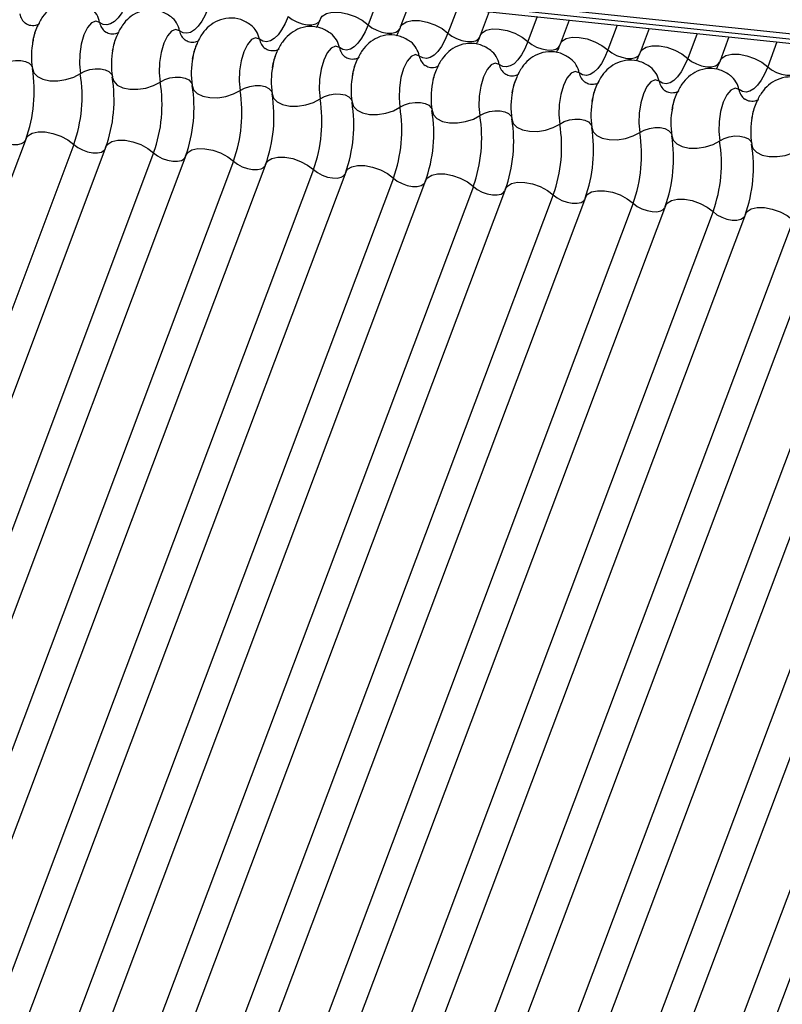
# Model space of a CAD drawing. Units: millimetres. Extents: x -23272466 to 44913, y -22484634 to 188.
# Drawn here: x -23269895 to -23269893, y -22484525 to -22484523 of the extents above; entities that cross this region are included whole.
import ezdxf

# ---------------------------------------------------------------- set-up
doc = ezdxf.new("R2010")
doc.units = ezdxf.units.MM
doc.linetypes.add('DASHED', pattern=[19.05, 12.7, -6.35])
doc.layers.add('arkusz', color=7, linetype='Continuous')
doc.layers.add('KEYLITE INDICATIVE VIEW FLASHING 1', color=252, linetype='Continuous')
doc.layers.add('KEYLITE FELT-BREATHER MEMBRANE', color=151, linetype='DASHED', lineweight=35)
doc.styles.get("Standard").update_dxf_attribs({"font": 'arial.ttf'})

# ---------------------------------------------------------------- blocks, each defined once
blk = doc.blocks.new('BiLite TRF')
at = {"layer": 'KEYLITE INDICATIVE VIEW FLASHING 1', "linetype": 'Continuous'}
for p, q in [((14429.807, -10695.96), (14636.426, -10717.712)), ((14429.839, -10696.03), (14636.459, -10717.782)), ((14429.907, -10696.094), (14636.526, -10717.846)), ((14621.224, -10716.235), (14621.106, -10716.548)), ((14621.626, -10716.277), (14621.512, -10716.579)), ((14622.23, -10716.341), (14622.112, -10716.654)), ((14622.631, -10716.383), (14622.518, -10716.685)), ((14623.235, -10716.446), (14623.118, -10716.76)), ((14623.637, -10716.489), (14623.523, -10716.791)), ((14624.241, -10716.552), (14624.123, -10716.865)), ((14624.643, -10716.595), (14624.529, -10716.897)), ((14625.247, -10716.658), (14625.129, -10716.971)), ((14625.648, -10716.7), (14625.535, -10717.003)), ((14626.252, -10716.764), (14626.135, -10717.077)), ((14616.802, -10717.98), (14610.7, -10734.192)), ((14617.402, -10718.055), (14611.3, -10734.267)), ((14617.808, -10718.086), (14611.706, -10734.298)), ((14618.408, -10718.16), (14612.306, -10734.373)), ((14618.814, -10718.192), (14612.711, -10734.404)), ((14619.414, -10718.266), (14613.311, -10734.479)), ((14619.819, -10718.298), (14613.717, -10734.51)), ((14620.419, -10718.372), (14614.317, -10734.585)), ((14620.825, -10718.403), (14614.723, -10734.616)), ((14621.425, -10718.478), (14615.323, -10734.691)), ((14621.831, -10718.509), (14615.728, -10734.722)), ((14622.431, -10718.584), (14616.328, -10734.796)), ((14622.836, -10718.615), (14616.734, -10734.828)), ((14623.436, -10718.69), (14617.334, -10734.902)), ((14623.842, -10718.721), (14617.74, -10734.934)), ((14624.442, -10718.796), (14618.34, -10735.008)), ((14624.848, -10718.827), (14618.745, -10735.039)), ((14625.448, -10718.901), (14619.345, -10735.114)), ((14625.854, -10718.933), (14619.751, -10735.145)), ((14626.454, -10719.007), (14620.351, -10735.22)), ((14626.859, -10719.039), (14620.757, -10735.251)), ((14627.459, -10719.113), (14621.357, -10735.326)), ((14627.865, -10719.145), (14621.762, -10735.357)), ((14628.465, -10719.219), (14622.362, -10735.432)), ((14628.871, -10719.25), (14622.768, -10735.463)), ((14629.471, -10719.325), (14623.368, -10735.538)), ((14629.876, -10719.356), (14623.774, -10735.569))]:
    blk.add_line(p, q, dxfattribs=at)
at = {"layer": 'KEYLITE INDICATIVE VIEW FLASHING 1', "linetype": 'Continuous', "flags": 128}
for points in [[(14618.089, -10716.23), (14618.051, -10716.321), (14618.008, -10716.398), (14617.962, -10716.461), (14617.915, -10716.508), (14617.867, -10716.538), (14617.819, -10716.549), (14617.772, -10716.543), (14617.728, -10716.518)], [(14619.095, -10716.336), (14619.056, -10716.427), (14619.014, -10716.504), (14618.968, -10716.567), (14618.921, -10716.614), (14618.872, -10716.644), (14618.824, -10716.655), (14618.778, -10716.649), (14618.734, -10716.624)], [(14620.506, -10716.473), (14620.529, -10716.438), (14620.582, -10716.405), (14620.656, -10716.389), (14620.746, -10716.39), (14620.845, -10716.409), (14620.943, -10716.443), (14621.032, -10716.491), (14621.106, -10716.548)], [(14617.728, -10716.518), (14617.679, -10716.501), (14617.626, -10716.523), (14617.575, -10716.583), (14617.531, -10716.675), (14617.497, -10716.791), (14617.478, -10716.918), (14617.474, -10717.046), (14617.486, -10717.163)], [(14620.1, -10716.442), (14620.062, -10716.532), (14620.019, -10716.61), (14619.974, -10716.673), (14619.926, -10716.72), (14619.878, -10716.75), (14619.83, -10716.761), (14619.784, -10716.755), (14619.74, -10716.73)], [(14620.1, -10716.442), (14620.15, -10716.48), (14620.21, -10716.512), (14620.275, -10716.535), (14620.34, -10716.547), (14620.4, -10716.548), (14620.45, -10716.537), (14620.485, -10716.515), (14620.5, -10716.492)], [(14621.106, -10716.548), (14621.068, -10716.638), (14621.025, -10716.716), (14620.979, -10716.779), (14620.932, -10716.826), (14620.884, -10716.856), (14620.836, -10716.867), (14620.789, -10716.86), (14620.745, -10716.836)], [(14621.106, -10716.548), (14621.155, -10716.586), (14621.215, -10716.618), (14621.281, -10716.641), (14621.346, -10716.653), (14621.406, -10716.654), (14621.456, -10716.643), (14621.491, -10716.621), (14621.506, -10716.598)], [(14621.512, -10716.579), (14621.535, -10716.544), (14621.588, -10716.511), (14621.662, -10716.495), (14621.752, -10716.496), (14621.85, -10716.514), (14621.948, -10716.549), (14622.038, -10716.597), (14622.112, -10716.654)], [(14618.734, -10716.624), (14618.685, -10716.607), (14618.632, -10716.629), (14618.581, -10716.689), (14618.537, -10716.781), (14618.503, -10716.896), (14618.483, -10717.024), (14618.479, -10717.152), (14618.491, -10717.269)], [(14622.112, -10716.654), (14622.073, -10716.744), (14622.031, -10716.822), (14621.985, -10716.885), (14621.938, -10716.932), (14621.889, -10716.961), (14621.841, -10716.973), (14621.795, -10716.966), (14621.751, -10716.942)], [(14622.112, -10716.654), (14622.161, -10716.692), (14622.221, -10716.723), (14622.286, -10716.747), (14622.352, -10716.759), (14622.412, -10716.76), (14622.461, -10716.749), (14622.496, -10716.727), (14622.512, -10716.703)], [(14622.518, -10716.685), (14622.541, -10716.65), (14622.593, -10716.617), (14622.668, -10716.601), (14622.758, -10716.602), (14622.856, -10716.62), (14622.954, -10716.655), (14623.044, -10716.703), (14623.118, -10716.76)], [(14619.74, -10716.73), (14619.69, -10716.713), (14619.638, -10716.735), (14619.587, -10716.795), (14619.542, -10716.887), (14619.509, -10717.002), (14619.489, -10717.13), (14619.485, -10717.258), (14619.497, -10717.374)], [(14623.118, -10716.76), (14623.079, -10716.85), (14623.036, -10716.928), (14622.991, -10716.991), (14622.943, -10717.038), (14622.895, -10717.067), (14622.847, -10717.079), (14622.801, -10717.072), (14622.757, -10717.047)], [(14623.118, -10716.76), (14623.167, -10716.797), (14623.227, -10716.829), (14623.292, -10716.852), (14623.357, -10716.865), (14623.417, -10716.866), (14623.467, -10716.855), (14623.502, -10716.833), (14623.518, -10716.809)], [(14623.523, -10716.791), (14623.546, -10716.756), (14623.599, -10716.723), (14623.673, -10716.706), (14623.763, -10716.708), (14623.862, -10716.726), (14623.96, -10716.761), (14624.049, -10716.809), (14624.123, -10716.865)], [(14620.745, -10716.836), (14620.696, -10716.819), (14620.643, -10716.841), (14620.592, -10716.901), (14620.548, -10716.993), (14620.514, -10717.108), (14620.495, -10717.236), (14620.491, -10717.364), (14620.503, -10717.48)], [(14621.751, -10716.942), (14621.702, -10716.924), (14621.649, -10716.947), (14621.598, -10717.007), (14621.554, -10717.099), (14621.52, -10717.214), (14621.5, -10717.342), (14621.496, -10717.47), (14621.508, -10717.586)], [(14624.123, -10716.865), (14624.085, -10716.956), (14624.042, -10717.034), (14623.996, -10717.097), (14623.949, -10717.144), (14623.901, -10717.173), (14623.853, -10717.185), (14623.806, -10717.178), (14623.762, -10717.153)], [(14624.123, -10716.865), (14624.172, -10716.903), (14624.232, -10716.935), (14624.298, -10716.958), (14624.363, -10716.971), (14624.423, -10716.971), (14624.473, -10716.96), (14624.508, -10716.939), (14624.523, -10716.915)], [(14624.529, -10716.897), (14624.552, -10716.862), (14624.605, -10716.829), (14624.679, -10716.812), (14624.769, -10716.813), (14624.867, -10716.832), (14624.965, -10716.867), (14625.055, -10716.914), (14625.129, -10716.971)], [(14625.535, -10717.003), (14625.558, -10716.967), (14625.61, -10716.935), (14625.685, -10716.918), (14625.775, -10716.919), (14625.873, -10716.938), (14625.971, -10716.973), (14626.061, -10717.02), (14626.135, -10717.077)], [(14616.48, -10717.057), (14616.536, -10717.027), (14616.6, -10717.006), (14616.669, -10716.996), (14616.735, -10716.996), (14616.794, -10717.009), (14616.841, -10717.031), (14616.871, -10717.062), (14616.879, -10717.08)], [(14622.757, -10717.047), (14622.707, -10717.03), (14622.655, -10717.053), (14622.604, -10717.113), (14622.559, -10717.205), (14622.526, -10717.32), (14622.506, -10717.448), (14622.502, -10717.576), (14622.514, -10717.692)], [(14625.129, -10716.971), (14625.09, -10717.062), (14625.048, -10717.14), (14625.002, -10717.203), (14624.955, -10717.249), (14624.906, -10717.279), (14624.858, -10717.291), (14624.812, -10717.284), (14624.768, -10717.259)], [(14625.129, -10716.971), (14625.178, -10717.009), (14625.238, -10717.041), (14625.303, -10717.064), (14625.369, -10717.077), (14625.429, -10717.077), (14625.478, -10717.066), (14625.513, -10717.044), (14625.529, -10717.021)], [(14616.882, -10717.099), (14616.899, -10717.154), (14616.945, -10717.201), (14617.014, -10717.235), (14617.103, -10717.253), (14617.202, -10717.255), (14617.305, -10717.239), (14617.402, -10717.207), (14617.486, -10717.163)], [(14617.486, -10717.163), (14617.541, -10717.133), (14617.606, -10717.112), (14617.674, -10717.101), (14617.741, -10717.102), (14617.8, -10717.115), (14617.846, -10717.137), (14617.877, -10717.168), (14617.885, -10717.186)], [(14623.762, -10717.153), (14623.713, -10717.136), (14623.66, -10717.159), (14623.609, -10717.219), (14623.565, -10717.311), (14623.531, -10717.426), (14623.512, -10717.553), (14623.508, -10717.681), (14623.52, -10717.798)], [(14626.135, -10717.077), (14626.096, -10717.168), (14626.053, -10717.245), (14626.008, -10717.308), (14625.96, -10717.355), (14625.912, -10717.385), (14625.864, -10717.396), (14625.818, -10717.39), (14625.774, -10717.365)], [(14626.135, -10717.077), (14626.184, -10717.115), (14626.244, -10717.147), (14626.309, -10717.17), (14626.374, -10717.182), (14626.434, -10717.183), (14626.484, -10717.172), (14626.519, -10717.15), (14626.535, -10717.127)], [(14617.888, -10717.205), (14617.905, -10717.26), (14617.95, -10717.307), (14618.02, -10717.341), (14618.108, -10717.359), (14618.208, -10717.36), (14618.311, -10717.345), (14618.408, -10717.313), (14618.491, -10717.269)], [(14618.491, -10717.269), (14618.547, -10717.239), (14618.612, -10717.218), (14618.68, -10717.207), (14618.747, -10717.208), (14618.806, -10717.221), (14618.852, -10717.243), (14618.882, -10717.274), (14618.89, -10717.292)], [(14624.768, -10717.259), (14624.719, -10717.242), (14624.666, -10717.265), (14624.615, -10717.325), (14624.571, -10717.417), (14624.537, -10717.532), (14624.517, -10717.659), (14624.513, -10717.787), (14624.525, -10717.904)], [(14618.894, -10717.311), (14618.911, -10717.366), (14618.956, -10717.413), (14619.026, -10717.446), (14619.114, -10717.465), (14619.214, -10717.466), (14619.317, -10717.451), (14619.414, -10717.419), (14619.497, -10717.374)], [(14619.497, -10717.374), (14619.553, -10717.345), (14619.617, -10717.324), (14619.686, -10717.313), (14619.752, -10717.314), (14619.811, -10717.326), (14619.858, -10717.349), (14619.888, -10717.38), (14619.896, -10717.398)], [(14619.899, -10717.417), (14619.916, -10717.472), (14619.962, -10717.519), (14620.031, -10717.552), (14620.12, -10717.571), (14620.219, -10717.572), (14620.322, -10717.556), (14620.419, -10717.525), (14620.503, -10717.48)], [(14620.503, -10717.48), (14620.558, -10717.451), (14620.623, -10717.43), (14620.691, -10717.419), (14620.758, -10717.42), (14620.817, -10717.432), (14620.863, -10717.455), (14620.894, -10717.486), (14620.902, -10717.504)], [(14625.774, -10717.365), (14625.724, -10717.348), (14625.672, -10717.37), (14625.621, -10717.43), (14625.576, -10717.522), (14625.543, -10717.638), (14625.523, -10717.765), (14625.519, -10717.893), (14625.531, -10718.01)], [(14620.905, -10717.523), (14620.922, -10717.578), (14620.967, -10717.624), (14621.037, -10717.658), (14621.125, -10717.677), (14621.225, -10717.678), (14621.328, -10717.662), (14621.425, -10717.631), (14621.508, -10717.586)], [(14621.508, -10717.586), (14621.564, -10717.556), (14621.629, -10717.535), (14621.697, -10717.525), (14621.764, -10717.526), (14621.823, -10717.538), (14621.869, -10717.561), (14621.899, -10717.592), (14621.907, -10717.61)], [(14621.911, -10717.629), (14621.928, -10717.684), (14621.973, -10717.73), (14622.043, -10717.764), (14622.131, -10717.783), (14622.231, -10717.784), (14622.334, -10717.768), (14622.431, -10717.737), (14622.514, -10717.692)], [(14622.514, -10717.692), (14622.57, -10717.662), (14622.634, -10717.641), (14622.703, -10717.631), (14622.769, -10717.632), (14622.828, -10717.644), (14622.875, -10717.667), (14622.905, -10717.698), (14622.913, -10717.715)], [(14622.916, -10717.734), (14622.933, -10717.79), (14622.979, -10717.836), (14623.048, -10717.87), (14623.137, -10717.888), (14623.237, -10717.89), (14623.339, -10717.874), (14623.436, -10717.843), (14623.52, -10717.798)], [(14623.52, -10717.798), (14623.575, -10717.768), (14623.64, -10717.747), (14623.708, -10717.737), (14623.775, -10717.738), (14623.834, -10717.75), (14623.88, -10717.772), (14623.911, -10717.803), (14623.919, -10717.821)], [(14616.802, -10717.98), (14616.826, -10717.945), (14616.878, -10717.912), (14616.953, -10717.895), (14617.043, -10717.897), (14617.141, -10717.915), (14617.239, -10717.95), (14617.329, -10717.998), (14617.402, -10718.055)], [(14623.922, -10717.84), (14623.939, -10717.895), (14623.984, -10717.942), (14624.054, -10717.976), (14624.142, -10717.994), (14624.242, -10717.996), (14624.345, -10717.98), (14624.442, -10717.948), (14624.525, -10717.904)], [(14624.525, -10717.904), (14624.581, -10717.874), (14624.646, -10717.853), (14624.714, -10717.843), (14624.781, -10717.843), (14624.84, -10717.856), (14624.886, -10717.878), (14624.916, -10717.909), (14624.924, -10717.927)], [(14616.397, -10717.949), (14616.446, -10717.987), (14616.506, -10718.018), (14616.571, -10718.041), (14616.637, -10718.054), (14616.697, -10718.055), (14616.746, -10718.044), (14616.781, -10718.022), (14616.791, -10718.009)], [(14617.808, -10718.086), (14617.831, -10718.051), (14617.884, -10718.018), (14617.958, -10718.001), (14618.048, -10718.002), (14618.147, -10718.021), (14618.245, -10718.056), (14618.334, -10718.104), (14618.408, -10718.16)], [(14624.928, -10717.946), (14624.945, -10718.001), (14624.99, -10718.048), (14625.06, -10718.082), (14625.148, -10718.1), (14625.248, -10718.102), (14625.351, -10718.086), (14625.448, -10718.054), (14625.531, -10718.01)], [(14625.531, -10718.01), (14625.587, -10717.98), (14625.651, -10717.959), (14625.72, -10717.948), (14625.786, -10717.949), (14625.845, -10717.962), (14625.892, -10717.984), (14625.922, -10718.015), (14625.93, -10718.033)], [(14617.402, -10718.055), (14617.452, -10718.092), (14617.512, -10718.124), (14617.577, -10718.147), (14617.642, -10718.16), (14617.702, -10718.161), (14617.752, -10718.15), (14617.787, -10718.128), (14617.797, -10718.115)], [(14618.408, -10718.16), (14618.457, -10718.198), (14618.517, -10718.23), (14618.583, -10718.253), (14618.648, -10718.266), (14618.708, -10718.266), (14618.758, -10718.255), (14618.793, -10718.234), (14618.803, -10718.221)], [(14618.814, -10718.192), (14618.837, -10718.156), (14618.89, -10718.124), (14618.964, -10718.107), (14619.054, -10718.108), (14619.152, -10718.127), (14619.25, -10718.162), (14619.34, -10718.209), (14619.414, -10718.266)], [(14625.933, -10718.052), (14625.95, -10718.107), (14625.996, -10718.154), (14626.065, -10718.188), (14626.154, -10718.206), (14626.254, -10718.207), (14626.356, -10718.192), (14626.453, -10718.16), (14626.537, -10718.116)], [(14619.414, -10718.266), (14619.463, -10718.304), (14619.523, -10718.336), (14619.588, -10718.359), (14619.654, -10718.372), (14619.714, -10718.372), (14619.763, -10718.361), (14619.798, -10718.339), (14619.808, -10718.327)], [(14619.819, -10718.298), (14619.843, -10718.262), (14619.895, -10718.23), (14619.97, -10718.213), (14620.06, -10718.214), (14620.158, -10718.233), (14620.256, -10718.268), (14620.346, -10718.315), (14620.419, -10718.372)], [(14620.419, -10718.372), (14620.469, -10718.41), (14620.529, -10718.442), (14620.594, -10718.465), (14620.659, -10718.477), (14620.719, -10718.478), (14620.769, -10718.467), (14620.804, -10718.445), (14620.814, -10718.433)], [(14620.825, -10718.403), (14620.848, -10718.368), (14620.901, -10718.335), (14620.975, -10718.319), (14621.065, -10718.32), (14621.164, -10718.339), (14621.262, -10718.373), (14621.351, -10718.421), (14621.425, -10718.478)], [(14621.425, -10718.478), (14621.474, -10718.516), (14621.534, -10718.548), (14621.6, -10718.571), (14621.665, -10718.583), (14621.725, -10718.584), (14621.775, -10718.573), (14621.81, -10718.551), (14621.82, -10718.539)], [(14621.831, -10718.509), (14621.854, -10718.474), (14621.907, -10718.441), (14621.981, -10718.425), (14622.071, -10718.426), (14622.169, -10718.445), (14622.267, -10718.479), (14622.357, -10718.527), (14622.431, -10718.584)], [(14622.836, -10718.615), (14622.86, -10718.58), (14622.912, -10718.547), (14622.987, -10718.531), (14623.077, -10718.532), (14623.175, -10718.551), (14623.273, -10718.585), (14623.363, -10718.633), (14623.436, -10718.69)], [(14622.431, -10718.584), (14622.48, -10718.622), (14622.54, -10718.654), (14622.605, -10718.677), (14622.671, -10718.689), (14622.731, -10718.69), (14622.78, -10718.679), (14622.815, -10718.657), (14622.825, -10718.645)], [(14623.842, -10718.721), (14623.865, -10718.686), (14623.918, -10718.653), (14623.992, -10718.637), (14624.082, -10718.638), (14624.181, -10718.656), (14624.279, -10718.691), (14624.368, -10718.739), (14624.442, -10718.796)], [(14623.436, -10718.69), (14623.486, -10718.728), (14623.546, -10718.759), (14623.611, -10718.783), (14623.676, -10718.795), (14623.736, -10718.796), (14623.786, -10718.785), (14623.821, -10718.763), (14623.831, -10718.75)], [(14624.848, -10718.827), (14624.871, -10718.792), (14624.924, -10718.759), (14624.998, -10718.742), (14625.088, -10718.744), (14625.186, -10718.762), (14625.284, -10718.797), (14625.374, -10718.845), (14625.448, -10718.901)], [(14624.442, -10718.796), (14624.491, -10718.834), (14624.551, -10718.865), (14624.617, -10718.888), (14624.682, -10718.901), (14624.742, -10718.902), (14624.792, -10718.891), (14624.827, -10718.869), (14624.837, -10718.856)], [(14625.448, -10718.901), (14625.497, -10718.939), (14625.557, -10718.971), (14625.622, -10718.994), (14625.688, -10719.007), (14625.748, -10719.008), (14625.797, -10718.997), (14625.832, -10718.975), (14625.842, -10718.962)], [(14625.854, -10718.933), (14625.877, -10718.898), (14625.929, -10718.865), (14626.004, -10718.848), (14626.094, -10718.849), (14626.192, -10718.868), (14626.29, -10718.903), (14626.38, -10718.951), (14626.454, -10719.007)]]:
    blk.add_lwpolyline(points, dxfattribs=at)
at = {"layer": 'KEYLITE INDICATIVE VIEW FLASHING 1', "linetype": 'Continuous'}
for centre, radius, start, end in [((14616.917, -10716.375), 0.198, 190.7623, 231.905), ((14617.437, -10716.574), 0.297, 10.7657, 51.5804), ((14617.923, -10716.481), 0.198, 190.7623, 231.905), ((14618.442, -10716.679), 0.297, 10.7657, 51.5804), ((14619.448, -10716.785), 0.297, 10.7657, 51.5804), ((14618.928, -10716.587), 0.198, 190.7623, 231.905), ((14620.454, -10716.891), 0.297, 10.7657, 51.5804), ((14617.846, -10716.944), 0.976, 168.599, 189.1438), ((14619.934, -10716.693), 0.198, 190.7623, 231.905), ((14621.459, -10716.997), 0.297, 10.7657, 51.5804), ((14618.852, -10717.05), 0.976, 168.599, 189.1438), ((14620.94, -10716.799), 0.198, 190.7623, 231.905), ((14622.465, -10717.103), 0.297, 10.7657, 51.5804), ((14619.858, -10717.156), 0.976, 168.599, 189.1438), ((14621.945, -10716.905), 0.198, 190.7623, 231.905), ((14622.951, -10717.011), 0.198, 190.7623, 231.905), ((14623.471, -10717.209), 0.297, 10.7657, 51.5804), ((14615.114, -10717.384), 1.791, 340.1957, 9.15), ((14615.717, -10717.448), 1.791, 340.1957, 9.15), ((14620.863, -10717.262), 0.976, 168.599, 189.1438), ((14621.869, -10717.367), 0.976, 168.599, 189.1438), ((14623.957, -10717.116), 0.198, 190.7623, 231.905), ((14624.476, -10717.315), 0.297, 10.7657, 51.5804), ((14616.119, -10717.49), 1.791, 340.1957, 9.15), ((14616.723, -10717.553), 1.791, 340.1957, 9.15), ((14622.875, -10717.473), 0.976, 168.599, 189.1438), ((14624.962, -10717.222), 0.198, 190.7623, 231.905), ((14625.482, -10717.421), 0.297, 10.7657, 51.5804), ((14617.125, -10717.596), 1.791, 340.1957, 9.15), ((14617.728, -10717.659), 1.791, 340.1957, 9.15), ((14618.131, -10717.702), 1.791, 340.1957, 9.15), ((14623.88, -10717.579), 0.976, 168.599, 189.1438), ((14625.968, -10717.328), 0.198, 190.7623, 231.905), ((14618.734, -10717.765), 1.791, 340.1957, 9.15), ((14619.136, -10717.808), 1.791, 340.1957, 9.15), ((14624.886, -10717.685), 0.976, 168.599, 189.1438), ((14619.74, -10717.871), 1.791, 340.1957, 9.15), ((14620.142, -10717.913), 1.791, 340.1957, 9.15), ((14625.892, -10717.791), 0.976, 168.599, 189.1438), ((14620.745, -10717.977), 1.791, 340.1957, 9.15), ((14621.148, -10718.019), 1.791, 340.1957, 9.15), ((14621.751, -10718.083), 1.791, 340.1957, 9.15), ((14626.897, -10717.897), 0.976, 168.599, 189.1438), ((14622.153, -10718.125), 1.791, 340.1957, 9.15), ((14622.757, -10718.189), 1.791, 340.1957, 9.15), ((14623.159, -10718.231), 1.791, 340.1957, 9.15), ((14623.762, -10718.295), 1.791, 340.1957, 9.15), ((14624.165, -10718.337), 1.791, 340.1957, 9.15)]:
    blk.add_arc(centre, radius, start, end, dxfattribs=at)
for points, knots in [([(14617.622, -10716.342), (14617.581, -10716.315), (14617.497, -10716.261), (14617.344, -10716.244), (14617.204, -10716.278), (14617.091, -10716.351), (14617.003, -10716.449), (14616.936, -10716.579), (14616.897, -10716.685), (14616.89, -10716.749), (14616.89, -10716.751)], [0, 0, 0, 0, 0.142577, 0.2874, 0.427067, 0.552319, 0.678045, 0.819567, 0.993372, 1, 1, 1, 1]), ([(14618.628, -10716.448), (14618.586, -10716.421), (14618.502, -10716.367), (14618.35, -10716.35), (14618.21, -10716.384), (14618.096, -10716.457), (14618.009, -10716.555), (14617.942, -10716.684), (14617.902, -10716.791), (14617.896, -10716.855), (14617.895, -10716.857)], [0, 0, 0, 0, 0.1425768, 0.2874004, 0.4270666, 0.5523192, 0.6780452, 0.8195672, 0.9933723, 1, 1, 1, 1]), ([(14616.969, -10716.534), (14616.968, -10716.536), (14616.965, -10716.539), (14616.919, -10716.563), (14616.844, -10716.561), (14616.809, -10716.54), (14616.793, -10716.53)], [0, 0, 0, 0, 0.175391, 0.414664, 0.725703, 1, 1, 1, 1]), ([(14619.634, -10716.554), (14619.592, -10716.527), (14619.508, -10716.473), (14619.355, -10716.456), (14619.216, -10716.49), (14619.102, -10716.563), (14619.014, -10716.661), (14618.947, -10716.79), (14618.908, -10716.896), (14618.901, -10716.961), (14618.901, -10716.963)], [0, 0, 0, 0, 0.142577, 0.2874, 0.427067, 0.552319, 0.678045, 0.819567, 0.993372, 1, 1, 1, 1]), ([(14620.506, -10716.473), (14620.496, -10716.498), (14620.478, -10716.544), (14620.462, -10716.571), (14620.455, -10716.583)], [0, 0, 0, 0, 0.5564139, 1, 1, 1, 1]), ([(14616.886, -10716.772), (14616.893, -10716.736), (14616.907, -10716.665), (14616.928, -10716.614), (14616.938, -10716.589)], [0, 0, 0, 0, 0.503602, 1, 1, 1, 1]), ([(14617.975, -10716.64), (14617.973, -10716.642), (14617.97, -10716.645), (14617.925, -10716.669), (14617.85, -10716.667), (14617.815, -10716.646), (14617.799, -10716.636)], [0, 0, 0, 0, 0.175391, 0.414664, 0.725703, 1, 1, 1, 1]), ([(14620.639, -10716.66), (14620.598, -10716.633), (14620.514, -10716.579), (14620.361, -10716.562), (14620.221, -10716.596), (14620.108, -10716.669), (14620.02, -10716.767), (14619.953, -10716.896), (14619.914, -10717.002), (14619.907, -10717.066), (14619.907, -10717.069)], [0, 0, 0, 0, 0.142577, 0.2874, 0.427067, 0.552319, 0.678045, 0.819567, 0.993372, 1, 1, 1, 1]), ([(14621.645, -10716.765), (14621.603, -10716.739), (14621.519, -10716.685), (14621.367, -10716.668), (14621.227, -10716.702), (14621.113, -10716.775), (14621.026, -10716.873), (14620.959, -10717.002), (14620.919, -10717.108), (14620.913, -10717.172), (14620.912, -10717.175)], [0, 0, 0, 0, 0.142577, 0.2874, 0.427067, 0.552319, 0.678045, 0.819567, 0.993372, 1, 1, 1, 1]), ([(14621.512, -10716.579), (14621.502, -10716.604), (14621.484, -10716.65), (14621.468, -10716.677), (14621.461, -10716.689)], [0, 0, 0, 0, 0.556414, 1, 1, 1, 1]), ([(14617.892, -10716.878), (14617.899, -10716.842), (14617.913, -10716.77), (14617.933, -10716.72), (14617.944, -10716.695)], [0, 0, 0, 0, 0.503602, 1, 1, 1, 1]), ([(14618.98, -10716.746), (14618.979, -10716.747), (14618.976, -10716.751), (14618.931, -10716.774), (14618.855, -10716.773), (14618.821, -10716.752), (14618.805, -10716.741)], [0, 0, 0, 0, 0.175391, 0.414664, 0.725703, 1, 1, 1, 1]), ([(14618.898, -10716.983), (14618.905, -10716.948), (14618.918, -10716.876), (14618.939, -10716.826), (14618.949, -10716.801)], [0, 0, 0, 0, 0.503602, 1, 1, 1, 1]), ([(14622.651, -10716.871), (14622.609, -10716.844), (14622.525, -10716.791), (14622.372, -10716.774), (14622.233, -10716.808), (14622.119, -10716.881), (14622.031, -10716.979), (14621.964, -10717.108), (14621.925, -10717.214), (14621.918, -10717.278), (14621.918, -10717.281)], [0, 0, 0, 0, 0.142577, 0.2874, 0.427067, 0.552319, 0.678045, 0.819567, 0.993372, 1, 1, 1, 1]), ([(14622.518, -10716.685), (14622.508, -10716.71), (14622.49, -10716.756), (14622.473, -10716.782), (14622.466, -10716.794)], [0, 0, 0, 0, 0.556414, 1, 1, 1, 1]), ([(14623.523, -10716.791), (14623.513, -10716.816), (14623.495, -10716.861), (14623.479, -10716.888), (14623.472, -10716.9)], [0, 0, 0, 0, 0.556414, 1, 1, 1, 1]), ([(14619.986, -10716.852), (14619.985, -10716.853), (14619.982, -10716.857), (14619.936, -10716.88), (14619.861, -10716.879), (14619.826, -10716.857), (14619.81, -10716.847)], [0, 0, 0, 0, 0.175391, 0.414664, 0.725703, 1, 1, 1, 1]), ([(14619.903, -10717.089), (14619.91, -10717.053), (14619.924, -10716.982), (14619.945, -10716.932), (14619.955, -10716.907)], [0, 0, 0, 0, 0.503602, 1, 1, 1, 1]), ([(14623.656, -10716.977), (14623.615, -10716.95), (14623.531, -10716.896), (14623.378, -10716.879), (14623.238, -10716.914), (14623.125, -10716.986), (14623.037, -10717.085), (14622.97, -10717.214), (14622.931, -10717.32), (14622.924, -10717.384), (14622.924, -10717.386)], [0, 0, 0, 0, 0.142577, 0.2874, 0.427067, 0.552319, 0.678045, 0.819567, 0.993372, 1, 1, 1, 1]), ([(14624.529, -10716.897), (14624.519, -10716.922), (14624.501, -10716.967), (14624.485, -10716.994), (14624.478, -10717.006)], [0, 0, 0, 0, 0.5564139, 1, 1, 1, 1]), ([(14620.992, -10716.958), (14620.99, -10716.959), (14620.987, -10716.963), (14620.942, -10716.986), (14620.867, -10716.985), (14620.832, -10716.963), (14620.816, -10716.953)], [0, 0, 0, 0, 0.175391, 0.414664, 0.725703, 1, 1, 1, 1]), ([(14620.909, -10717.195), (14620.916, -10717.159), (14620.93, -10717.088), (14620.95, -10717.038), (14620.961, -10717.012)], [0, 0, 0, 0, 0.503602, 1, 1, 1, 1]), ([(14624.662, -10717.083), (14624.62, -10717.056), (14624.536, -10717.002), (14624.384, -10716.985), (14624.244, -10717.019), (14624.131, -10717.092), (14624.043, -10717.19), (14623.976, -10717.32), (14623.936, -10717.426), (14623.93, -10717.49), (14623.929, -10717.492)], [0, 0, 0, 0, 0.142577, 0.2874, 0.427067, 0.552319, 0.678045, 0.819567, 0.993372, 1, 1, 1, 1]), ([(14625.535, -10717.003), (14625.525, -10717.028), (14625.507, -10717.073), (14625.49, -10717.1), (14625.483, -10717.112)], [0, 0, 0, 0, 0.5564139, 1, 1, 1, 1]), ([(14621.997, -10717.064), (14621.996, -10717.065), (14621.993, -10717.068), (14621.948, -10717.092), (14621.872, -10717.091), (14621.838, -10717.069), (14621.822, -10717.059)], [0, 0, 0, 0, 0.175391, 0.414664, 0.725703, 1, 1, 1, 1]), ([(14621.915, -10717.301), (14621.922, -10717.265), (14621.935, -10717.194), (14621.956, -10717.143), (14621.966, -10717.118)], [0, 0, 0, 0, 0.503602, 1, 1, 1, 1]), ([(14623.003, -10717.169), (14623.002, -10717.171), (14622.999, -10717.174), (14622.953, -10717.198), (14622.878, -10717.197), (14622.843, -10717.175), (14622.827, -10717.165)], [0, 0, 0, 0, 0.175391, 0.414664, 0.725703, 1, 1, 1, 1]), ([(14625.668, -10717.189), (14625.626, -10717.162), (14625.542, -10717.108), (14625.389, -10717.091), (14625.25, -10717.125), (14625.136, -10717.198), (14625.048, -10717.296), (14624.981, -10717.426), (14624.942, -10717.532), (14624.935, -10717.596), (14624.935, -10717.598)], [0, 0, 0, 0, 0.1425768, 0.2874004, 0.4270666, 0.5523192, 0.6780452, 0.8195672, 0.9933723, 1, 1, 1, 1]), ([(14622.92, -10717.407), (14622.927, -10717.371), (14622.941, -10717.3), (14622.962, -10717.249), (14622.972, -10717.224)], [0, 0, 0, 0, 0.503602, 1, 1, 1, 1]), ([(14624.009, -10717.275), (14624.007, -10717.277), (14624.004, -10717.28), (14623.959, -10717.304), (14623.884, -10717.302), (14623.849, -10717.281), (14623.833, -10717.271)], [0, 0, 0, 0, 0.175391, 0.414664, 0.725703, 1, 1, 1, 1]), ([(14626.673, -10717.295), (14626.632, -10717.268), (14626.548, -10717.214), (14626.395, -10717.197), (14626.255, -10717.231), (14626.142, -10717.304), (14626.054, -10717.402), (14625.987, -10717.531), (14625.948, -10717.637), (14625.941, -10717.702), (14625.941, -10717.704)], [0, 0, 0, 0, 0.1425768, 0.2874004, 0.4270666, 0.5523192, 0.6780452, 0.8195672, 0.9933723, 1, 1, 1, 1]), ([(14623.926, -10717.513), (14623.933, -10717.477), (14623.947, -10717.406), (14623.967, -10717.355), (14623.978, -10717.33)], [0, 0, 0, 0, 0.503602, 1, 1, 1, 1]), ([(14625.014, -10717.381), (14625.013, -10717.383), (14625.01, -10717.386), (14624.965, -10717.41), (14624.889, -10717.408), (14624.855, -10717.387), (14624.839, -10717.377)], [0, 0, 0, 0, 0.175391, 0.414664, 0.725703, 1, 1, 1, 1]), ([(14624.932, -10717.619), (14624.939, -10717.583), (14624.952, -10717.512), (14624.973, -10717.461), (14624.983, -10717.436)], [0, 0, 0, 0, 0.503602, 1, 1, 1, 1]), ([(14626.02, -10717.487), (14626.019, -10717.489), (14626.016, -10717.492), (14625.97, -10717.516), (14625.895, -10717.514), (14625.86, -10717.493), (14625.844, -10717.483)], [0, 0, 0, 0, 0.175391, 0.414664, 0.725703, 1, 1, 1, 1]), ([(14625.937, -10717.725), (14625.944, -10717.689), (14625.958, -10717.617), (14625.979, -10717.567), (14625.989, -10717.542)], [0, 0, 0, 0, 0.503602, 1, 1, 1, 1])]:
    blk.add_open_spline(points, degree=3, knots=knots, dxfattribs=at)

msp = doc.modelspace()

# ---------------------------------------------------------------- block references
at = {"layer": 'KEYLITE FELT-BREATHER MEMBRANE', "xscale": 0.24, "yscale": 0.24, "zscale": 0.24}
msp.add_blockref('BiLite TRF', (-23273403.3931, -22481950.5673), dxfattribs=at)

# ---------------------------------------------------------------- texts
at = {"layer": 'arkusz', "insert": (-23271297.6929, -22484397.3964), "char_height": 12, "attachment_point": 1}
msp.add_mtext_dynamic_manual_height_columns('\\pi240.98;This drawing is for informational-demonstrative purposes only \\P\\pi266.41;and as such cannot constitute a basis for performance. \\P\\pi222.77;All dimensions presented in this drawing should be verified on site.\\P\\pi213.65;Roof constructions needs to be right with current building regulations.\\P\\pi228.51;Keylite is not responsible for or the installation quality on the roof.\\P\\pi130.7;Documentation only for personal use. Copying and sharing without permission is prohibited.\\P\\pi468.99;\\P\\pi466.66; ', width=937.972367, gutter_width=12.5, heights=[0], dxfattribs=at)

doc.saveas('drawing.dxf')
